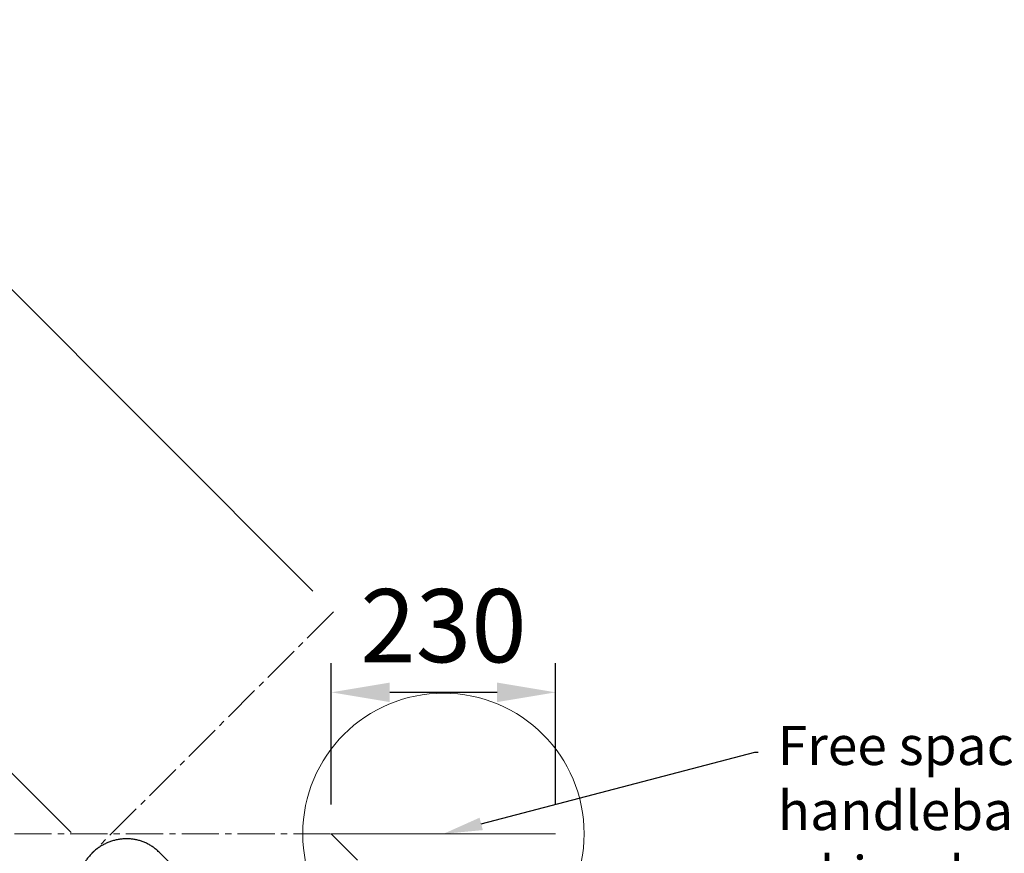
# Model space of a CAD drawing. Units: millimetres. Extents: x -100989 to 17128, y -24790 to 18588.
# Drawn here: x -36433 to -35425, y -17705 to -16851 of the extents above; entities that cross this region are included whole.
import ezdxf
from ezdxf import colors
from ezdxf.entities.mleader import LeaderData, LeaderLine
from ezdxf.math import Vec2, Vec3

# ---------------------------------------------------------------- set-up
doc = ezdxf.new("R2010")
doc.units = ezdxf.units.MM
doc.header["$LTSCALE"] = 20
doc.header["$PDSIZE"] = -1
doc.linetypes.add('CENTER2', pattern=[28.575, 19.05, -3.175, 3.175, -3.175])
doc.layers.get('0').update_dxf_attribs({"color": 4})
for name, color, linetype, lineweight in [('VelopA- Freespace', 1, 'CENTER2', 15), ('VELOPA- guide line', 2, 'Continuous', 9), ('VELOPA-DIM', 2, 'Continuous', 18), ('VELOPA-FIG25', 4, 'Continuous', 25)]:
    doc.layers.add(name, color=color, linetype=linetype, lineweight=lineweight)
doc.styles.add('2-5TXT', font='arial.ttf')
doc.dimstyles.new('VELOPA 30', dxfattribs={"dimscale": 30, "dimtxt": 2.5, "dimasz": 2, "dimexe": 1, "dimexo": 1, "dimgap": 1, "dimtad": 1, "dimdec": 0, "dimdsep": 46, "dimtxsty": '2-5TXT', "dimcen": 8, "dimadec": 1, "dimazin": 0, "dimtfac": 1, "dimtdec": 0, "dimtmove": 0, "dimatfit": 3, "dimfxl": 1, "dimtolj": 1, "dimtzin": 0, "dimarcsym": 0})

# ---------------------------------------------------------------- blocks, each defined once
blk = doc.blocks.new('VelopA Variant-3  375-4 pl  45dg- leftTop')
blk.add_line((2083.3, -157.3), (1671.2, 254.9))
blk.add_open_spline([(1671.2, 254.9), (1670.6, 255.4), (1669.2, 256.8), (1666.6, 258.9), (1663.5, 261.1), (1660.2, 263.1), (1656.7, 264.7), (1653.1, 266.1), (1649.4, 267.2), (1645.7, 268), (1641.8, 268.4), (1637.9, 268.6), (1634, 268.4), (1630.2, 268), (1626.3, 267.2), (1622.5, 266.1), (1618.8, 264.8), (1615.3, 263.1), (1611.8, 261.2), (1608.5, 259), (1605.4, 256.5), (1602.5, 253.8), (1599.8, 250.9), (1597.3, 247.8), (1595.1, 244.6), (1593.1, 241.1), (1591.4, 237.5), (1590, 233.8), (1588.9, 230), (1588.1, 226.2), (1587.6, 222.3), (1587.5, 218.4), (1587.6, 214.5), (1588.1, 210.6), (1588.8, 206.8), (1589.9, 203.1), (1591.3, 199.5), (1592.9, 196), (1594.8, 192.7), (1597, 189.6), (1599.2, 187), (1600.6, 185.5), (1601.2, 184.9)], degree=3, knots=[0, 0, 0, 0, 0.015253, 0.040576, 0.065901, 0.091228, 0.116563, 0.141909, 0.16727, 0.19265, 0.218051, 0.243473, 0.26892, 0.29439, 0.319884, 0.3454, 0.370938, 0.396495, 0.422069, 0.447659, 0.473261, 0.498873, 0.524492, 0.550115, 0.575739, 0.60136, 0.626975, 0.652582, 0.678176, 0.703756, 0.729319, 0.754862, 0.780382, 0.805879, 0.831351, 0.856798, 0.882221, 0.90762, 0.932998, 0.958358, 0.983703, 1, 1, 1, 1])
blk = doc.blocks.new('375-4 places 45deg Left VelopA Variant-3')
at = {"layer": 'VelopA- Freespace', "ltscale": 0.1}
blk.add_lwpolyline([(82.1, 0), (2121.2, 0), (3546.2, -1425), (1425, -1425), (82.1, -82.1)], dxfattribs=at)
at = {"layer": 'VELOPA- guide line', "ltscale": 0.1}
blk.add_line((2121.2, 0), (2351, 0), dxfattribs=at)
at = {"layer": 'VELOPA-FIG25'}
blk.add_blockref('VelopA Variant-3  375-4 pl  45dg- leftTop', (273.6, -273.6), dxfattribs=at)
blk = doc.blocks.new('*D156')
at = {"layer": 'DEFPOINTS', "color": 0, "ltscale": 0.1, "transparency": 16777216}
for p in [(-35884.2, -17540.3), (-36114.1, -17685.3), (-35884.2, -17685.3)]:
    blk.add_point(p, dxfattribs=at)
at = {"layer": 'VELOPA-DIM', "color": 0, "lineweight": -2, "ltscale": 0.1, "transparency": 16777216}
for p, q in [((-36114.1, -17655.3), (-36114.1, -17510.3)), ((-35884.2, -17655.3), (-35884.2, -17510.3)), ((-36054.1, -17540.3), (-35944.2, -17540.3))]:
    blk.add_line(p, q, dxfattribs=at)
at = {"layer": 'VELOPA-DIM', "color": 0, "ltscale": 0.1, "transparency": 16777216}
for points in [[(-36054.1, -17530.3), (-36054.1, -17550.3), (-36114.1, -17540.3)], [(-35944.2, -17530.3), (-35944.2, -17550.3), (-35884.2, -17540.3)]]:
    blk.add_solid(points, dxfattribs=at)
at = {"layer": 'VELOPA-DIM', "color": 0, "ltscale": 0.1, "transparency": 16777216, "insert": (-35999.1, -17472), "char_height": 75, "attachment_point": 5, "style": '2-5TXT'}
blk.add_mtext('\\A1;230', dxfattribs=at)
blk = doc.blocks.new('*D226')
at = {"layer": 'DEFPOINTS', "color": 0, "ltscale": 0.1, "transparency": 16777216}
for p in [(-36944.7, -17119.8), (-36111.8, -17457.8), (-36359.2, -17705.2)]:
    blk.add_point(p, dxfattribs=at)
at = {"layer": 'VELOPA- guide line', "color": 0, "lineweight": -2, "ltscale": 0.1, "transparency": 16777216}
for p, q in [((-36133, -17436.5), (-36718.4, -16851.1)), ((-36739.6, -16914.7), (-36902.3, -17077.4)), ((-36380.5, -17684), (-36965.9, -17098.6))]:
    blk.add_line(p, q, dxfattribs=at)
at = {"layer": 'VELOPA- guide line', "color": 0, "ltscale": 0.1, "transparency": 16777216}
for points in [[(-36746.7, -16907.7), (-36732.6, -16921.8), (-36697.2, -16872.3)], [(-36909.3, -17070.3), (-36895.2, -17084.4), (-36944.7, -17119.8)]]:
    blk.add_solid(points, dxfattribs=at)
at = {"layer": 'VELOPA- guide line', "color": 0, "ltscale": 0.1, "transparency": 16777216, "insert": (-36869.3, -16947.7), "char_height": 75, "attachment_point": 5, "rotation": 45, "style": '2-5TXT'}
blk.add_mtext('\\A1;350', dxfattribs=at)

msp = doc.modelspace()

# ---------------------------------------------------------------- linework, layer by layer
at = {"layer": 'VelopA- Freespace', "ltscale": 0.1}
msp.add_line((-36111.75, -17457.76), (-36359.24, -17705.25), dxfattribs=at)
at = {"layer": 'VELOPA-DIM', "ltscale": 0.1}
msp.add_circle((-35999.14, -17685.29), 144.15, dxfattribs=at)

# ---------------------------------------------------------------- block references
at = {"layer": 'VELOPA-DIM'}
msp.add_blockref('375-4 places 45deg Left VelopA Variant-3', (-38235.26, -17685.29), dxfattribs=at)

# ---------------------------------------------------------------- dimensions: what is measured, and where the dimension line sits
at = {"layer": 'VELOPA- guide line', "ltscale": 0.1}
dim = msp.add_aligned_dim(p1=(-36111.75, -17457.76), p2=(-36359.24, -17705.25), distance=-827.96, dimstyle='VELOPA 30', dxfattribs=at)
dim.commit()
dim.dimension.update_dxf_attribs({"geometry": '*D226', "text_midpoint": (-36869.26, -16947.74)})
at = {"layer": 'VELOPA-DIM', "ltscale": 0.1}
dim = msp.add_linear_dim(base=(-35884.22, -17540.29), p1=(-36114.07, -17685.29), p2=(-35884.22, -17685.29), dimstyle='VELOPA 30', dxfattribs=at)
dim.commit()
dim.dimension.update_dxf_attribs({"geometry": '*D156', "text_midpoint": (-35999.14, -17471.97)})

# ---------------------------------------------------------------- leaders
ml = msp.add_multileader_mtext('Standard', dxfattribs=at)
ml.set_content('Free space guideline for\\Phandlebars of \\Pa bicycle ', color=256)
ml.set_leader_properties()
ml.build(insert=Vec2(0, 0))
ml.multileader.update_dxf_attribs({"text_right_attachment_type": 6, "dogleg_length": 0.36, "arrow_head_size": 40, "scale": 10})
ctx = ml.context
ctx.base_point, ctx.scale, ctx.char_height, ctx.arrow_head_size, ctx.landing_gap_size, ctx.plane_origin = Vec3(-35676.68, -17601.44), 10, 40, 40, 20, Vec3(-38397.76, -17685.29)
ctx.right_attachment = 6
notes = []
notes.append((ctx, [(1, (1, 1, 0), (-35680.28, -17601.44), (1, 0), 3.6, [(0, [(-35999.14, -17685.29)], 0, [])])]))
ctx.mtext.insert, ctx.mtext.flow_direction = Vec3(-35656.68, -17574.78), 5
for ctx, leaders in notes:
    for number, flags, end, landing, length, lines in leaders:
        leader = LeaderData()
        leader.index, (leader.has_last_leader_line, leader.has_dogleg_vector, leader.attachment_direction) = number, flags
        leader.last_leader_point, leader.dogleg_vector, leader.dogleg_length = Vec3(end), Vec3(landing), length
        for number, points, colour, breaks in lines:
            line = LeaderLine()
            line.index, line.vertices, line.color, line.breaks = number, Vec3.list(points), colors.encode_raw_color(colour), breaks
            leader.lines.append(line)
        ctx.leaders.append(leader)

doc.saveas('drawing.dxf')
